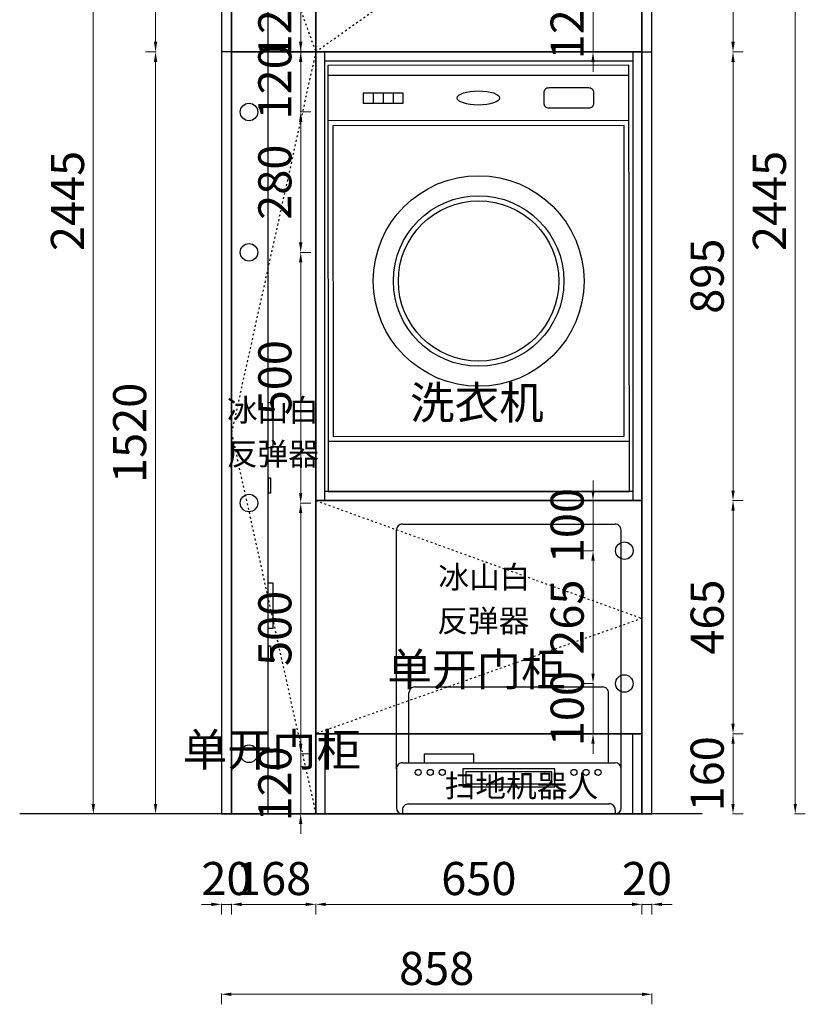
# Model space of a CAD drawing. Units: millimetres. Extents: x -5235919 to -5230470, y -2238003 to -2233022.
# Drawn here: x -5235919 to -5234354, y -2237842 to -2235878 of the extents above; entities that cross this region are included whole.
import ezdxf

# ---------------------------------------------------------------- set-up
doc = ezdxf.new("R2010")
doc.units = ezdxf.units.MM
doc.header["$LTSCALE"] = 3
doc.linetypes.add('ACAD_ISO03W100', pattern=[30, 12, -18])
for name, color, linetype in [('0-立面', 4, 'Continuous'), ('5', 6, 'Continuous'), ('WALL', 4, 'Continuous'), ('墙', 7, 'Continuous'), ('柜体', 255, 'Continuous')]:
    doc.layers.add(name, color=color, linetype=linetype)
doc.styles.add('H1', font='txt')
doc.styles.get("Standard").update_dxf_attribs({"font": 'arial.ttf'})
doc.styles.add('ZM3', font='txt')
doc.styles.add('宋体', font='txt', dxfattribs={"width": 0.8})
doc.dimstyles.new('常用', dxfattribs={"dimtxt": 66, "dimasz": 20, "dimexe": 20, "dimexo": 10, "dimgap": 10, "dimtad": 1, "dimdec": 0, "dimdsep": 46, "dimtxsty": '宋体', "dimcen": 40, "dimadec": 0, "dimazin": 0, "dimtfac": 1, "dimtdec": 0, "dimtix": 1, "dimtmove": 1, "dimatfit": 3, "dimfxl": 1.25, "dimfxlon": 1, "dimlwd": 9, "dimlwe": 9, "dimarcsym": 0})

# ---------------------------------------------------------------- blocks, each defined once
blk = doc.blocks.new('*D46')
at = {"layer": 'Defpoints', "color": 0, "transparency": 16777216}
for p in [(-5234776.6, -2237202.3), (-5234714.2, -2237202.3), (-5234714.2, -2237302.3)]:
    blk.add_point(p, dxfattribs=at)
at = {"layer": 'WALL', "color": 0, "lineweight": 9, "transparency": 16777216}
for p, q in [((-5234776.6, -2237182.3), (-5234776.6, -2237162.3)), ((-5234775.4, -2237202.3), (-5234796.6, -2237202.3)), ((-5234776.6, -2237302.3), (-5234776.6, -2237202.3)), ((-5234775.4, -2237302.3), (-5234796.6, -2237302.3)), ((-5234776.6, -2237322.3), (-5234776.6, -2237342.3))]:
    blk.add_line(p, q, dxfattribs=at)
at = {"layer": 'WALL', "color": 0, "transparency": 16777216}
for points in [[(-5234780, -2237182.3), (-5234773.3, -2237182.3), (-5234776.6, -2237202.3)], [(-5234780, -2237322.3), (-5234773.3, -2237322.3), (-5234776.6, -2237302.3)]]:
    blk.add_solid(points, dxfattribs=at)
at = {"layer": 'WALL', "color": 0, "transparency": 16777216, "insert": (-5234819.6, -2237252.3), "char_height": 66, "attachment_point": 5, "rotation": 90, "style": '宋体'}
blk.add_mtext('100', dxfattribs=at)
blk = doc.blocks.new('*D47')
at = {"layer": 'Defpoints', "color": 0, "transparency": 16777216}
for p in [(-5234776.6, -2236937.3), (-5234714.2, -2236937.3), (-5234714.2, -2237202.3)]:
    blk.add_point(p, dxfattribs=at)
at = {"layer": 'WALL', "color": 0, "lineweight": 9, "transparency": 16777216}
for p, q in [((-5234775.4, -2236937.3), (-5234796.6, -2236937.3)), ((-5234776.6, -2237182.3), (-5234776.6, -2236957.3)), ((-5234775.4, -2237202.3), (-5234796.6, -2237202.3))]:
    blk.add_line(p, q, dxfattribs=at)
at = {"layer": 'WALL', "color": 0, "transparency": 16777216}
for points in [[(-5234780, -2236957.3), (-5234773.3, -2236957.3), (-5234776.6, -2236937.3)], [(-5234780, -2237182.3), (-5234773.3, -2237182.3), (-5234776.6, -2237202.3)]]:
    blk.add_solid(points, dxfattribs=at)
at = {"layer": 'WALL', "color": 0, "transparency": 16777216, "insert": (-5234819.6, -2237069.8), "char_height": 66, "attachment_point": 5, "rotation": 90, "style": '宋体'}
blk.add_mtext('265', dxfattribs=at)
blk = doc.blocks.new('*D48')
at = {"layer": 'Defpoints', "color": 0, "transparency": 16777216}
for p in [(-5234714.2, -2236837.3), (-5234776.6, -2236937.3), (-5234714.2, -2236937.3)]:
    blk.add_point(p, dxfattribs=at)
at = {"layer": 'WALL', "color": 0, "lineweight": 9, "transparency": 16777216}
for p, q in [((-5234776.6, -2236817.3), (-5234776.6, -2236797.3)), ((-5234775.4, -2236837.3), (-5234796.6, -2236837.3)), ((-5234776.6, -2236837.3), (-5234776.6, -2236937.3)), ((-5234775.4, -2236937.3), (-5234796.6, -2236937.3)), ((-5234776.6, -2236957.3), (-5234776.6, -2236977.3))]:
    blk.add_line(p, q, dxfattribs=at)
at = {"layer": 'WALL', "color": 0, "transparency": 16777216}
for points in [[(-5234780, -2236817.3), (-5234773.3, -2236817.3), (-5234776.6, -2236837.3)], [(-5234780, -2236957.3), (-5234773.3, -2236957.3), (-5234776.6, -2236937.3)]]:
    blk.add_solid(points, dxfattribs=at)
at = {"layer": 'WALL', "color": 0, "transparency": 16777216, "insert": (-5234819.6, -2236887.3), "char_height": 66, "attachment_point": 5, "rotation": 90, "style": '宋体'}
blk.add_mtext('100', dxfattribs=at)
blk = doc.blocks.new('*D49')
at = {"layer": 'Defpoints', "color": 0, "transparency": 16777216}
for p in [(-5234776.6, -2235822.3), (-5234714.2, -2235822.3), (-5234714.2, -2235942.3)]:
    blk.add_point(p, dxfattribs=at)
at = {"layer": 'WALL', "color": 0, "lineweight": 9, "transparency": 16777216}
for p, q in [((-5234776.6, -2235802.3), (-5234776.6, -2235782.3)), ((-5234775.4, -2235822.3), (-5234796.6, -2235822.3)), ((-5234776.6, -2235942.3), (-5234776.6, -2235822.3)), ((-5234775.4, -2235942.3), (-5234796.6, -2235942.3)), ((-5234776.6, -2235962.3), (-5234776.6, -2235982.3))]:
    blk.add_line(p, q, dxfattribs=at)
at = {"layer": 'WALL', "color": 0, "transparency": 16777216}
for points in [[(-5234780, -2235802.3), (-5234773.3, -2235802.3), (-5234776.6, -2235822.3)], [(-5234780, -2235962.3), (-5234773.3, -2235962.3), (-5234776.6, -2235942.3)]]:
    blk.add_solid(points, dxfattribs=at)
at = {"layer": 'WALL', "color": 0, "transparency": 16777216, "insert": (-5234819.6, -2235882.3), "char_height": 66, "attachment_point": 5, "rotation": 90, "style": '宋体'}
blk.add_mtext('120', dxfattribs=at)
blk = doc.blocks.new('*D53')
at = {"layer": 'Defpoints', "color": 0, "transparency": 16777216}
for p in [(-5235462.2, -2235822.3), (-5235359.2, -2235822.3), (-5235462.2, -2235942.3)]:
    blk.add_point(p, dxfattribs=at)
at = {"layer": 'WALL', "color": 0, "lineweight": 9, "transparency": 16777216}
for p, q in [((-5235359.2, -2235802.3), (-5235359.2, -2235782.3)), ((-5235360.5, -2235822.3), (-5235339.2, -2235822.3)), ((-5235359.2, -2235942.3), (-5235359.2, -2235822.3)), ((-5235360.5, -2235942.3), (-5235339.2, -2235942.3)), ((-5235359.2, -2235962.3), (-5235359.2, -2235982.3))]:
    blk.add_line(p, q, dxfattribs=at)
at = {"layer": 'WALL', "color": 0, "transparency": 16777216}
for points in [[(-5235362.6, -2235802.3), (-5235355.9, -2235802.3), (-5235359.2, -2235822.3)], [(-5235362.6, -2235962.3), (-5235355.9, -2235962.3), (-5235359.2, -2235942.3)]]:
    blk.add_solid(points, dxfattribs=at)
at = {"layer": 'WALL', "color": 0, "transparency": 16777216, "insert": (-5235402.2, -2235882.3), "char_height": 66, "attachment_point": 5, "rotation": 90, "style": '宋体'}
blk.add_mtext('120', dxfattribs=at)
blk = doc.blocks.new('*D57')
at = {"layer": 'Defpoints', "color": 0, "transparency": 16777216}
for p in [(-5235462.2, -2237342.3), (-5235359.2, -2237342.3), (-5235462.2, -2237462.3)]:
    blk.add_point(p, dxfattribs=at)
at = {"layer": 'WALL', "color": 0, "lineweight": 9, "transparency": 16777216}
for p, q in [((-5235359.2, -2237322.3), (-5235359.2, -2237302.3)), ((-5235360.5, -2237342.3), (-5235339.2, -2237342.3)), ((-5235359.2, -2237462.3), (-5235359.2, -2237342.3)), ((-5235360.5, -2237462.3), (-5235339.2, -2237462.3)), ((-5235359.2, -2237482.3), (-5235359.2, -2237502.3))]:
    blk.add_line(p, q, dxfattribs=at)
at = {"layer": 'WALL', "color": 0, "transparency": 16777216}
for points in [[(-5235362.6, -2237322.3), (-5235355.9, -2237322.3), (-5235359.2, -2237342.3)], [(-5235362.6, -2237482.3), (-5235355.9, -2237482.3), (-5235359.2, -2237462.3)]]:
    blk.add_solid(points, dxfattribs=at)
at = {"layer": 'WALL', "color": 0, "transparency": 16777216, "insert": (-5235402.2, -2237402.3), "char_height": 66, "attachment_point": 5, "rotation": 90, "style": '宋体'}
blk.add_mtext('120', dxfattribs=at)
blk = doc.blocks.new('*D58')
at = {"layer": 'Defpoints', "color": 0, "transparency": 16777216}
for p in [(-5235462.2, -2236842.3), (-5235359.2, -2236842.3), (-5235462.2, -2237342.3)]:
    blk.add_point(p, dxfattribs=at)
at = {"layer": 'WALL', "color": 0, "lineweight": 9, "transparency": 16777216}
for p, q in [((-5235360.5, -2236842.3), (-5235339.2, -2236842.3)), ((-5235359.2, -2237322.3), (-5235359.2, -2236862.3)), ((-5235360.5, -2237342.3), (-5235339.2, -2237342.3))]:
    blk.add_line(p, q, dxfattribs=at)
at = {"layer": 'WALL', "color": 0, "transparency": 16777216}
for points in [[(-5235362.6, -2236862.3), (-5235355.9, -2236862.3), (-5235359.2, -2236842.3)], [(-5235362.6, -2237322.3), (-5235355.9, -2237322.3), (-5235359.2, -2237342.3)]]:
    blk.add_solid(points, dxfattribs=at)
at = {"layer": 'WALL', "color": 0, "transparency": 16777216, "insert": (-5235402.2, -2237092.3), "char_height": 66, "attachment_point": 5, "rotation": 90, "style": '宋体'}
blk.add_mtext('500', dxfattribs=at)
blk = doc.blocks.new('*D59')
at = {"layer": 'Defpoints', "color": 0, "transparency": 16777216}
for p in [(-5235462.2, -2236342.3), (-5235359.2, -2236342.3), (-5235462.2, -2236842.3)]:
    blk.add_point(p, dxfattribs=at)
at = {"layer": 'WALL', "color": 0, "lineweight": 9, "transparency": 16777216}
for p, q in [((-5235360.5, -2236342.3), (-5235339.2, -2236342.3)), ((-5235359.2, -2236822.3), (-5235359.2, -2236362.3)), ((-5235360.5, -2236842.3), (-5235339.2, -2236842.3))]:
    blk.add_line(p, q, dxfattribs=at)
at = {"layer": 'WALL', "color": 0, "transparency": 16777216}
for points in [[(-5235362.6, -2236362.3), (-5235355.9, -2236362.3), (-5235359.2, -2236342.3)], [(-5235362.6, -2236822.3), (-5235355.9, -2236822.3), (-5235359.2, -2236842.3)]]:
    blk.add_solid(points, dxfattribs=at)
at = {"layer": 'WALL', "color": 0, "transparency": 16777216, "insert": (-5235402.2, -2236592.3), "char_height": 66, "attachment_point": 5, "rotation": 90, "style": '宋体'}
blk.add_mtext('500', dxfattribs=at)
blk = doc.blocks.new('*D60')
at = {"layer": 'Defpoints', "color": 0, "transparency": 16777216}
for p in [(-5235462.2, -2235942.3), (-5235462.2, -2236062.3), (-5235359.2, -2236062.3)]:
    blk.add_point(p, dxfattribs=at)
at = {"layer": 'WALL', "color": 0, "lineweight": 9, "transparency": 16777216}
for p, q in [((-5235359.2, -2235922.3), (-5235359.2, -2235902.3)), ((-5235360.5, -2235942.3), (-5235339.2, -2235942.3)), ((-5235359.2, -2235942.3), (-5235359.2, -2236062.3)), ((-5235360.5, -2236062.3), (-5235339.2, -2236062.3)), ((-5235359.2, -2236082.3), (-5235359.2, -2236102.3))]:
    blk.add_line(p, q, dxfattribs=at)
at = {"layer": 'WALL', "color": 0, "transparency": 16777216}
for points in [[(-5235362.6, -2235922.3), (-5235355.9, -2235922.3), (-5235359.2, -2235942.3)], [(-5235362.6, -2236082.3), (-5235355.9, -2236082.3), (-5235359.2, -2236062.3)]]:
    blk.add_solid(points, dxfattribs=at)
at = {"layer": 'WALL', "color": 0, "transparency": 16777216, "insert": (-5235402.2, -2236002.3), "char_height": 66, "attachment_point": 5, "rotation": 90, "style": '宋体'}
blk.add_mtext('120', dxfattribs=at)
blk = doc.blocks.new('*D61')
at = {"layer": 'Defpoints', "color": 0, "transparency": 16777216}
for p in [(-5235462.2, -2236062.3), (-5235359.2, -2236062.3), (-5235462.2, -2236342.3)]:
    blk.add_point(p, dxfattribs=at)
at = {"layer": 'WALL', "color": 0, "lineweight": 9, "transparency": 16777216}
for p, q in [((-5235360.5, -2236062.3), (-5235339.2, -2236062.3)), ((-5235359.2, -2236322.3), (-5235359.2, -2236082.3)), ((-5235360.5, -2236342.3), (-5235339.2, -2236342.3))]:
    blk.add_line(p, q, dxfattribs=at)
at = {"layer": 'WALL', "color": 0, "transparency": 16777216}
for points in [[(-5235362.6, -2236082.3), (-5235355.9, -2236082.3), (-5235359.2, -2236062.3)], [(-5235362.6, -2236322.3), (-5235355.9, -2236322.3), (-5235359.2, -2236342.3)]]:
    blk.add_solid(points, dxfattribs=at)
at = {"layer": 'WALL', "color": 0, "transparency": 16777216, "insert": (-5235402.2, -2236202.3), "char_height": 66, "attachment_point": 5, "rotation": 90, "style": '宋体'}
blk.add_mtext('280', dxfattribs=at)
blk = doc.blocks.new('FGHDFJDFKDFGHDFJGKFG')
at = {"layer": '5', "color": 6}
for p, q in [((744643.6, -228939.7), (744043.6, -228940.2)), ((744043.6, -228940.2), (744044.4, -229790.2)), ((744644.4, -229789.7), (744643.6, -228939.7)), ((744643.6, -228959.7), (744043.6, -228960.2)), ((744133.6, -228995.1), (744133.7, -229015.1)), ((744153.6, -228995.1), (744153.7, -229015.1)), ((744173.6, -228995.1), (744173.7, -229015.1)), ((744643.7, -229049.7), (744043.7, -229050.2)), ((744644.3, -229689.7), (744044.3, -229690.2)), ((744044.4, -229790.2), (744644.4, -229789.7))]:
    blk.add_line(p, q, dxfattribs=at)
for points in [[(744113.7, -229015.1), (744193.7, -229015.1), (744193.6, -228995.1), (744113.6, -228995.1)], [(744054.3, -229680.2), (744634.3, -229679.7), (744633.7, -229059.7), (744053.7, -229060.2)]]:
    blk.add_lwpolyline(points, close=True, dxfattribs=at)
blk.add_lwpolyline([(744483.7, -229024.8), (744563.7, -229024.8, 0.414214), (744573.7, -229014.8), (744573.6, -228994.8, 0.414214), (744563.6, -228984.8), (744483.6, -228984.8, 0.414214), (744473.6, -228994.8), (744473.7, -229014.8, 0.414214)], format="xyb", close=True, dxfattribs=at)
for radius in [210, 170, 160]:
    blk.add_circle((744344, -229369.9), radius, dxfattribs=at)
blk.add_ellipse((744343.6, -229004.9), major_axis=(-42.3, 0), ratio=0.333333, dxfattribs=at)
blk = doc.blocks.new('DFHDSFHGDSFGSDG')
at = {"layer": '5'}
for p, q in [((647076.5, 488470.5), (647500.4, 488470.8)), ((647076.8, 488470.5), (647500.7, 488470.9)), ((647064.7, 487982.6), (647064.5, 488458.6)), ((647512.6, 487982.6), (647512.4, 488458.9)), ((647089.5, 487994.6), (647089.5, 488133.8)), ((647101.8, 488145.8), (647475.4, 488145.9)), ((647487.4, 487994.6), (647487.4, 488133.8)), ((647076.7, 487994.6), (647500.6, 487994.6)), ((647064.7, 487982.6), (647064.8, 487904.5)), ((647512.7, 487904.9), (647512.6, 487982.6)), ((647088.8, 487912.5), (647488.8, 487912.9)), ((647076.8, 487900.5), (647076.8, 487892.5)), ((647076.8, 487892.5), (647500.7, 487892.9)), ((647500.8, 487900.9), (647500.8, 487892.9))]:
    blk.add_line(p, q, dxfattribs=at)
for points in [[(647119.8, 487994.5), (647219.1, 487994.6), (647219, 488011.6), (647119.8, 488011.5)], [(647196.7, 487946.6), (647380.6, 487946.8), (647380.6, 487982.8), (647196.7, 487982.6)], [(647202.7, 487952.6), (647374.6, 487952.8), (647374.6, 487976.8), (647202.7, 487976.6)]]:
    blk.add_lwpolyline(points, close=True, dxfattribs=at)
for centre in [(647108.1, 487975.4), (647132.1, 487975.5), (647156.1, 487975.5), (647418.5, 487975.4), (647442.5, 487975.5), (647466.5, 487975.5)]:
    blk.add_circle(centre, 6, dxfattribs=at)
for centre, start, end in [((647076.5, 488458.5), 90, 180.0524), ((647500.4, 488458.8), 359.9476, 90), ((647101.5, 488133.8), 90, 180.0524), ((647475.4, 488133.9), 359.9476, 90), ((647076.7, 487982.6), 90, 180.0524), ((647500.6, 487982.6), 0.0524, 90), ((647088.8, 487900.5), 90, 180.0524), ((647488.8, 487900.9), 359.9476, 90), ((647076.8, 487904.5), 180.0524, 270.0524), ((647500.7, 487904.9), 270.0524, 0.0524)]:
    blk.add_arc(centre, 12, start, end, dxfattribs=at)
blk = doc.blocks.new('*D62')
at = {"color": 0, "lineweight": 9, "transparency": 16777216}
for p, q in [((-5235517.2, -2237820.8), (-5235517.2, -2237842)), ((-5235497.2, -2237822), (-5234679.2, -2237822)), ((-5234659.2, -2237820.8), (-5234659.2, -2237842))]:
    blk.add_line(p, q, dxfattribs=at)
at = {"color": 0, "transparency": 16777216}
for points in [[(-5235497.2, -2237818.7), (-5235497.2, -2237825.4), (-5235517.2, -2237822)], [(-5234679.2, -2237818.7), (-5234679.2, -2237825.4), (-5234659.2, -2237822)]]:
    blk.add_solid(points, dxfattribs=at)
at = {"layer": 'Defpoints', "color": 0, "transparency": 16777216}
for p in [(-5235517.2, -2237462.3), (-5234659.2, -2237462.3), (-5234659.2, -2237822)]:
    blk.add_point(p, dxfattribs=at)
at = {"color": 0, "transparency": 16777216, "insert": (-5235088.2, -2237779), "char_height": 66, "attachment_point": 5, "style": '宋体'}
blk.add_mtext('858', dxfattribs=at)
blk = doc.blocks.new('*D63')
at = {"color": 0, "lineweight": 9, "transparency": 16777216}
for p, q in [((-5235329.2, -2237641.4), (-5235329.2, -2237662.7)), ((-5235309.2, -2237642.7), (-5234699.2, -2237642.7)), ((-5234679.2, -2237641.4), (-5234679.2, -2237662.7))]:
    blk.add_line(p, q, dxfattribs=at)
at = {"color": 0, "transparency": 16777216}
for points in [[(-5235309.2, -2237639.3), (-5235309.2, -2237646), (-5235329.2, -2237642.7)], [(-5234699.2, -2237639.3), (-5234699.2, -2237646), (-5234679.2, -2237642.7)]]:
    blk.add_solid(points, dxfattribs=at)
at = {"layer": 'Defpoints', "color": 0, "transparency": 16777216}
for p in [(-5235329.2, -2237462.3), (-5234679.2, -2237462.3), (-5234679.2, -2237642.7)]:
    blk.add_point(p, dxfattribs=at)
at = {"color": 0, "transparency": 16777216, "insert": (-5235004.2, -2237599.7), "char_height": 66, "attachment_point": 5, "style": '宋体'}
blk.add_mtext('650', dxfattribs=at)
blk = doc.blocks.new('*D64')
at = {"color": 0, "lineweight": 9, "transparency": 16777216}
for p, q in [((-5234699.2, -2237642.7), (-5234719.2, -2237642.7)), ((-5234679.2, -2237641.4), (-5234679.2, -2237662.7)), ((-5234679.2, -2237642.7), (-5234659.2, -2237642.7)), ((-5234659.2, -2237641.4), (-5234659.2, -2237662.7)), ((-5234639.2, -2237642.7), (-5234619.2, -2237642.7))]:
    blk.add_line(p, q, dxfattribs=at)
at = {"color": 0, "transparency": 16777216}
for points in [[(-5234699.2, -2237639.3), (-5234699.2, -2237646), (-5234679.2, -2237642.7)], [(-5234639.2, -2237639.3), (-5234639.2, -2237646), (-5234659.2, -2237642.7)]]:
    blk.add_solid(points, dxfattribs=at)
at = {"layer": 'Defpoints', "color": 0, "transparency": 16777216}
for p in [(-5234679.2, -2237462.3), (-5234659.2, -2237462.3), (-5234659.2, -2237642.7)]:
    blk.add_point(p, dxfattribs=at)
at = {"color": 0, "transparency": 16777216, "insert": (-5234669.2, -2237599.7), "char_height": 66, "attachment_point": 5, "style": '宋体'}
blk.add_mtext('20', dxfattribs=at)
blk = doc.blocks.new('*D65')
at = {"color": 0, "lineweight": 9, "transparency": 16777216}
for p, q in [((-5235497.2, -2237641.4), (-5235497.2, -2237662.7)), ((-5235477.2, -2237642.7), (-5235349.2, -2237642.7)), ((-5235329.2, -2237641.4), (-5235329.2, -2237662.7))]:
    blk.add_line(p, q, dxfattribs=at)
at = {"color": 0, "transparency": 16777216}
for points in [[(-5235477.2, -2237639.3), (-5235477.2, -2237646), (-5235497.2, -2237642.7)], [(-5235349.2, -2237639.3), (-5235349.2, -2237646), (-5235329.2, -2237642.7)]]:
    blk.add_solid(points, dxfattribs=at)
at = {"layer": 'Defpoints', "color": 0, "transparency": 16777216}
for p in [(-5235497.2, -2237462.3), (-5235329.2, -2237462.3), (-5235329.2, -2237642.7)]:
    blk.add_point(p, dxfattribs=at)
at = {"color": 0, "transparency": 16777216, "insert": (-5235413.2, -2237599.7), "char_height": 66, "attachment_point": 5, "style": '宋体'}
blk.add_mtext('168', dxfattribs=at)
blk = doc.blocks.new('*D66')
at = {"color": 0, "lineweight": 9, "transparency": 16777216}
for p, q in [((-5235537.2, -2237642.7), (-5235557.2, -2237642.7)), ((-5235517.2, -2237641.4), (-5235517.2, -2237662.7)), ((-5235517.2, -2237642.7), (-5235497.2, -2237642.7)), ((-5235497.2, -2237641.4), (-5235497.2, -2237662.7)), ((-5235477.2, -2237642.7), (-5235457.2, -2237642.7))]:
    blk.add_line(p, q, dxfattribs=at)
at = {"color": 0, "transparency": 16777216}
for points in [[(-5235537.2, -2237639.3), (-5235537.2, -2237646), (-5235517.2, -2237642.7)], [(-5235477.2, -2237639.3), (-5235477.2, -2237646), (-5235497.2, -2237642.7)]]:
    blk.add_solid(points, dxfattribs=at)
at = {"layer": 'Defpoints', "color": 0, "transparency": 16777216}
for p in [(-5235517.2, -2237462.3), (-5235497.2, -2237462.3), (-5235497.2, -2237642.7)]:
    blk.add_point(p, dxfattribs=at)
at = {"color": 0, "transparency": 16777216, "insert": (-5235507.2, -2237599.7), "char_height": 66, "attachment_point": 5, "style": '宋体'}
blk.add_mtext('20', dxfattribs=at)
blk = doc.blocks.new('*D3')
at = {"color": 0, "lineweight": 9, "transparency": 16777216}
for p, q in [((-5234498.8, -2237302.3), (-5234477.6, -2237302.3)), ((-5234497.6, -2237322.3), (-5234497.6, -2237442.3)), ((-5234498.8, -2237462.3), (-5234477.6, -2237462.3))]:
    blk.add_line(p, q, dxfattribs=at)
at = {"color": 0, "transparency": 16777216}
for points in [[(-5234500.9, -2237322.3), (-5234494.3, -2237322.3), (-5234497.6, -2237302.3)], [(-5234500.9, -2237442.3), (-5234494.3, -2237442.3), (-5234497.6, -2237462.3)]]:
    blk.add_solid(points, dxfattribs=at)
at = {"layer": 'Defpoints', "color": 0, "transparency": 16777216}
for p in [(-5234679.2, -2237302.3), (-5234679.2, -2237462.3), (-5234497.6, -2237462.3)]:
    blk.add_point(p, dxfattribs=at)
at = {"color": 0, "transparency": 16777216, "insert": (-5234540.6, -2237382.3), "char_height": 66, "attachment_point": 5, "rotation": 90, "style": '宋体'}
blk.add_mtext('160', dxfattribs=at)
blk = doc.blocks.new('*D4')
at = {"color": 0, "lineweight": 9, "transparency": 16777216}
for p, q in [((-5234374.8, -2235017.3), (-5234353.6, -2235017.3)), ((-5234373.6, -2235037.3), (-5234373.6, -2237442.3)), ((-5234374.8, -2237462.3), (-5234353.6, -2237462.3))]:
    blk.add_line(p, q, dxfattribs=at)
at = {"color": 0, "transparency": 16777216}
for points in [[(-5234376.9, -2235037.3), (-5234370.3, -2235037.3), (-5234373.6, -2235017.3)], [(-5234376.9, -2237442.3), (-5234370.3, -2237442.3), (-5234373.6, -2237462.3)]]:
    blk.add_solid(points, dxfattribs=at)
at = {"layer": 'Defpoints', "color": 0, "transparency": 16777216}
for p in [(-5234679.2, -2235017.3), (-5234497.6, -2237462.3), (-5234373.6, -2237462.3)]:
    blk.add_point(p, dxfattribs=at)
at = {"color": 0, "transparency": 16777216, "insert": (-5234416.6, -2236239.8), "char_height": 66, "attachment_point": 5, "rotation": 90, "style": '宋体'}
blk.add_mtext('2445', dxfattribs=at)
blk = doc.blocks.new('*D5')
at = {"color": 0, "lineweight": 9, "transparency": 16777216}
for p, q in [((-5234498.8, -2236837.3), (-5234477.6, -2236837.3)), ((-5234497.6, -2236857.3), (-5234497.6, -2237282.3)), ((-5234498.8, -2237302.3), (-5234477.6, -2237302.3))]:
    blk.add_line(p, q, dxfattribs=at)
at = {"color": 0, "transparency": 16777216}
for points in [[(-5234500.9, -2236857.3), (-5234494.3, -2236857.3), (-5234497.6, -2236837.3)], [(-5234500.9, -2237282.3), (-5234494.3, -2237282.3), (-5234497.6, -2237302.3)]]:
    blk.add_solid(points, dxfattribs=at)
at = {"layer": 'Defpoints', "color": 0, "transparency": 16777216}
for p in [(-5234679.2, -2236837.3), (-5234679.2, -2237302.3), (-5234497.6, -2237302.3)]:
    blk.add_point(p, dxfattribs=at)
at = {"color": 0, "transparency": 16777216, "insert": (-5234540.6, -2237069.8), "char_height": 66, "attachment_point": 5, "rotation": 90, "style": '宋体'}
blk.add_mtext('465', dxfattribs=at)
blk = doc.blocks.new('*D6')
at = {"color": 0, "lineweight": 9, "transparency": 16777216}
for p, q in [((-5234498.8, -2235942.3), (-5234477.6, -2235942.3)), ((-5234497.6, -2235962.3), (-5234497.6, -2236817.3)), ((-5234498.8, -2236837.3), (-5234477.6, -2236837.3))]:
    blk.add_line(p, q, dxfattribs=at)
at = {"color": 0, "transparency": 16777216}
for points in [[(-5234500.9, -2235962.3), (-5234494.3, -2235962.3), (-5234497.6, -2235942.3)], [(-5234500.9, -2236817.3), (-5234494.3, -2236817.3), (-5234497.6, -2236837.3)]]:
    blk.add_solid(points, dxfattribs=at)
at = {"layer": 'Defpoints', "color": 0, "transparency": 16777216}
for p in [(-5234679.2, -2235942.3), (-5234679.2, -2236837.3), (-5234497.6, -2236837.3)]:
    blk.add_point(p, dxfattribs=at)
at = {"color": 0, "transparency": 16777216, "insert": (-5234540.6, -2236389.8), "char_height": 66, "attachment_point": 5, "rotation": 90, "style": '宋体'}
blk.add_mtext('895', dxfattribs=at)
blk = doc.blocks.new('*D7')
at = {"color": 0, "lineweight": 9, "transparency": 16777216}
for p, q in [((-5234498.8, -2235017.3), (-5234477.6, -2235017.3)), ((-5234497.6, -2235037.3), (-5234497.6, -2235922.3)), ((-5234498.8, -2235942.3), (-5234477.6, -2235942.3))]:
    blk.add_line(p, q, dxfattribs=at)
at = {"color": 0, "transparency": 16777216}
for points in [[(-5234500.9, -2235037.3), (-5234494.3, -2235037.3), (-5234497.6, -2235017.3)], [(-5234500.9, -2235922.3), (-5234494.3, -2235922.3), (-5234497.6, -2235942.3)]]:
    blk.add_solid(points, dxfattribs=at)
at = {"layer": 'Defpoints', "color": 0, "transparency": 16777216}
for p in [(-5234679.2, -2235017.3), (-5234679.2, -2235942.3), (-5234497.6, -2235942.3)]:
    blk.add_point(p, dxfattribs=at)
at = {"color": 0, "transparency": 16777216, "insert": (-5234540.6, -2235479.8), "char_height": 66, "attachment_point": 5, "rotation": 90, "style": '宋体'}
blk.add_mtext('925', dxfattribs=at)
blk = doc.blocks.new('*D8')
at = {"color": 0, "lineweight": 9, "transparency": 16777216}
for p, q in [((-5235771.2, -2235017.3), (-5235792.5, -2235017.3)), ((-5235772.5, -2235037.3), (-5235772.5, -2237442.3)), ((-5235771.2, -2237462.3), (-5235792.5, -2237462.3))]:
    blk.add_line(p, q, dxfattribs=at)
at = {"color": 0, "transparency": 16777216}
for points in [[(-5235775.8, -2235037.3), (-5235769.1, -2235037.3), (-5235772.5, -2235017.3)], [(-5235775.8, -2237442.3), (-5235769.1, -2237442.3), (-5235772.5, -2237462.3)]]:
    blk.add_solid(points, dxfattribs=at)
at = {"layer": 'Defpoints', "color": 0, "transparency": 16777216}
for p in [(-5235497.2, -2235017.3), (-5235772.5, -2237462.3), (-5235648.5, -2237462.3)]:
    blk.add_point(p, dxfattribs=at)
at = {"color": 0, "transparency": 16777216, "insert": (-5235815.5, -2236239.8), "char_height": 66, "attachment_point": 5, "rotation": 90, "style": '宋体'}
blk.add_mtext('2445', dxfattribs=at)
blk = doc.blocks.new('*D9')
at = {"color": 0, "lineweight": 9, "transparency": 16777216}
for p, q in [((-5235647.2, -2235942.3), (-5235668.5, -2235942.3)), ((-5235648.5, -2235962.3), (-5235648.5, -2237442.3)), ((-5235647.2, -2237462.3), (-5235668.5, -2237462.3))]:
    blk.add_line(p, q, dxfattribs=at)
at = {"color": 0, "transparency": 16777216}
for points in [[(-5235651.8, -2235962.3), (-5235645.1, -2235962.3), (-5235648.5, -2235942.3)], [(-5235651.8, -2237442.3), (-5235645.1, -2237442.3), (-5235648.5, -2237462.3)]]:
    blk.add_solid(points, dxfattribs=at)
at = {"layer": 'Defpoints', "color": 0, "transparency": 16777216}
for p in [(-5235497.2, -2235942.3), (-5235648.5, -2237462.3), (-5235497.2, -2237462.3)]:
    blk.add_point(p, dxfattribs=at)
at = {"color": 0, "transparency": 16777216, "insert": (-5235691.5, -2236702.3), "char_height": 66, "attachment_point": 5, "rotation": 90, "style": '宋体'}
blk.add_mtext('1520', dxfattribs=at)
blk = doc.blocks.new('*D10')
at = {"color": 0, "lineweight": 9, "transparency": 16777216}
for p, q in [((-5235647.2, -2235017.3), (-5235668.5, -2235017.3)), ((-5235648.5, -2235037.3), (-5235648.5, -2235922.3)), ((-5235647.2, -2235942.3), (-5235668.5, -2235942.3))]:
    blk.add_line(p, q, dxfattribs=at)
at = {"color": 0, "transparency": 16777216}
for points in [[(-5235651.8, -2235037.3), (-5235645.1, -2235037.3), (-5235648.5, -2235017.3)], [(-5235651.8, -2235922.3), (-5235645.1, -2235922.3), (-5235648.5, -2235942.3)]]:
    blk.add_solid(points, dxfattribs=at)
at = {"layer": 'Defpoints', "color": 0, "transparency": 16777216}
for p in [(-5235497.2, -2235017.3), (-5235648.5, -2235942.3), (-5235497.2, -2235942.3)]:
    blk.add_point(p, dxfattribs=at)
at = {"color": 0, "transparency": 16777216, "insert": (-5235691.5, -2235479.8), "char_height": 66, "attachment_point": 5, "rotation": 90, "style": '宋体'}
blk.add_mtext('925', dxfattribs=at)

msp = doc.modelspace()

# ---------------------------------------------------------------- linework, layer by layer
at = {"layer": '0-立面', "color": 1}
for p, q in [((-5235414.2, -2236642.3), (-5235424.2, -2236642.3)), ((-5235424.2, -2236732.3), (-5235424.2, -2236642.3)), ((-5235414.2, -2236732.3), (-5235414.2, -2236642.3)), ((-5235414.2, -2236732.3), (-5235424.2, -2236732.3)), ((-5235424.2, -2236792.3), (-5235419.2, -2236792.3)), ((-5235424.2, -2236792.3), (-5235424.2, -2236822.3)), ((-5235419.2, -2236792.3), (-5235419.2, -2236822.3)), ((-5235419.2, -2236822.3), (-5235424.2, -2236822.3)), ((-5235414.2, -2237002.3), (-5235424.2, -2237002.3)), ((-5235424.2, -2237092.3), (-5235424.2, -2237002.3)), ((-5235414.2, -2237092.3), (-5235414.2, -2237002.3)), ((-5235414.2, -2237092.3), (-5235424.2, -2237092.3)), ((-5235424.2, -2237127.3), (-5235419.2, -2237127.3)), ((-5235424.2, -2237127.3), (-5235424.2, -2237157.3)), ((-5235419.2, -2237127.3), (-5235419.2, -2237157.3)), ((-5235419.2, -2237157.3), (-5235424.2, -2237157.3))]:
    msp.add_line(p, q, dxfattribs=at)
at = {"layer": 'WALL', "color": 8}
for centre in [(-5235462.2, -2236062.3), (-5235462.2, -2236342.3), (-5235462.2, -2236842.3), (-5234714.2, -2236937.3), (-5234714.2, -2237202.3), (-5235462.2, -2237342.3)]:
    msp.add_circle(centre, 17.5, dxfattribs=at)
at = {"layer": '墙', "color": 8, "linetype": 'ByBlock'}
for p, q in [((-5235424.2, -2237462.3), (-5235424.2, -2235017.3)), ((-5234659.2, -2237462.3), (-5234659.2, -2235017.3)), ((-5234559.2, -2237462.3), (-5235919.2, -2237462.3))]:
    msp.add_line(p, q, dxfattribs=at)
at = {"layer": '柜体', "color": 7, "linetype": 'ByBlock'}
for p, q in [((-5235517.2, -2235017.3), (-5235517.2, -2237462.3)), ((-5235497.2, -2235017.3), (-5235497.2, -2237462.3)), ((-5235329.2, -2237462.3), (-5235329.2, -2235017.3)), ((-5234679.2, -2237462.3), (-5234679.2, -2235017.3)), ((-5234659.2, -2237462.3), (-5234659.2, -2235017.3)), ((-5235497.2, -2235942.3), (-5235517.2, -2235942.3)), ((-5235497.2, -2235942.3), (-5234679.2, -2235942.3)), ((-5235311.2, -2236837.3), (-5235311.2, -2235942.3)), ((-5234697.2, -2235942.3), (-5234697.2, -2236837.3)), ((-5234679.2, -2235942.3), (-5234659.2, -2235942.3)), ((-5235311.2, -2235960.3), (-5234697.2, -2235960.3)), ((-5234697.2, -2236819.3), (-5235311.2, -2236819.3)), ((-5235329.2, -2236837.3), (-5234679.2, -2236837.3)), ((-5235329.2, -2237302.3), (-5234679.2, -2237302.3)), ((-5235329.2, -2237462.3), (-5235329.2, -2237302.3)), ((-5235311.2, -2237302.3), (-5235311.2, -2237462.3)), ((-5234697.2, -2237462.3), (-5234697.2, -2237302.3)), ((-5234679.2, -2237302.3), (-5234679.2, -2237462.3)), ((-5235517.2, -2237462.3), (-5234659.2, -2237462.3)), ((-5235311.2, -2237462.3), (-5235329.2, -2237462.3)), ((-5234679.2, -2237462.3), (-5234697.2, -2237462.3))]:
    msp.add_line(p, q, dxfattribs=at)
at = {"layer": '柜体', "color": 8, "linetype": 'ACAD_ISO03W100', "ltscale": 0.1}
for p, q in [((-5235497.2, -2235479.8), (-5235329.2, -2235942.3)), ((-5235329.2, -2235942.3), (-5234679.2, -2235479.8)), ((-5235329.2, -2235942.3), (-5235497.2, -2236702.3)), ((-5235497.2, -2236702.3), (-5235329.2, -2237462.3)), ((-5235329.2, -2236837.3), (-5234679.2, -2237072.3)), ((-5234679.2, -2237072.3), (-5235329.2, -2237302.3))]:
    msp.add_line(p, q, dxfattribs=at)
at = {"layer": '柜体', "color": 7, "linetype": 'ByBlock'}
for points in [[(-5235329.2, -2235942.3), (-5235497.2, -2235942.3), (-5235497.2, -2235017.3), (-5235329.2, -2235017.3)], [(-5235329.2, -2235017.3), (-5234679.2, -2235017.3), (-5234679.2, -2235942.3), (-5235329.2, -2235942.3)], [(-5235329.2, -2237462.3), (-5235497.2, -2237462.3), (-5235497.2, -2235942.3), (-5235329.2, -2235942.3)], [(-5235329.2, -2235942.3), (-5234679.2, -2235942.3), (-5234679.2, -2236837.3), (-5235329.2, -2236837.3)], [(-5235329.2, -2236837.3), (-5234679.2, -2236837.3), (-5234679.2, -2237302.3), (-5235329.2, -2237302.3)]]:
    msp.add_lwpolyline(points, close=True, dxfattribs=at)

# ---------------------------------------------------------------- block references
at = {"layer": '5'}
msp.add_blockref('FGHDFJDFKDFGHDFJGKFG', (-5979348.6, -2007029.5), dxfattribs=at)
at = {"layer": '5', "color": 6}
msp.add_blockref('DFHDSFHGDSFGSDG', (-5882233.1, -2725354.9), dxfattribs=at)

# ---------------------------------------------------------------- texts
at = {"color": 0, "style": 'H1'}
for p in [(-5235186.6, -2237206.7), (-5235594.6, -2237366.7)]:
    msp.add_text('单开门柜', height=65.15, dxfattribs=at).set_placement(p)
at = {"lineweight": -3, "char_height": 44.8, "attachment_point": 3}
for insert in [(-5235322.9, -2236634.7), (-5234901.5, -2236967.6)]:
    msp.add_mtext_dynamic_manual_height_columns('{\\fSimSun|b0|i0|c134|p2;\\C0;冰山白}', width=485.642, gutter_width=224, heights=[0], dxfattribs=dict(at, insert=insert))
at = {"color": 0, "lineweight": -3, "char_height": 44.8, "attachment_point": 1}
for insert in [(-5235506.3, -2236721.8), (-5235087, -2237054.7)]:
    msp.add_mtext_dynamic_manual_height_columns('{\\fSimSun|b0|i0|c134|p2;反弹器}', width=485.642, gutter_width=224, heights=[0], dxfattribs=dict(at, insert=insert))
at = {"lineweight": -3, "insert": (-5235072.2, -2237383.9), "char_height": 44.8, "width": 485.642, "attachment_point": 1}
msp.add_mtext('{\\fSimSun|b0|i0|c134|p2;\\C0;扫地机器人}', dxfattribs=at)
at = {"layer": 'WALL', "color": 2, "insert": (-5235141.4, -2236609.5), "char_height": 65.148, "width": 5120.796, "attachment_point": 1, "style": 'ZM3'}
msp.add_mtext('{\\fSimSun|b0|i0|c134|p2;\\C0;洗衣机}', dxfattribs=at)

# ---------------------------------------------------------------- dimensions: what is measured, and where the dimension line sits
at = {"color": 0}
for base, p1, p2, picture, middle in [((-5235772.5, -2237462.3), (-5235497.2, -2235017.3), (-5235648.5, -2237462.3), '*D8', (-5235815.5, -2236239.8)), ((-5235648.5, -2235942.3), (-5235497.2, -2235017.3), (-5235497.2, -2235942.3), '*D10', (-5235691.5, -2235479.8)), ((-5234373.6, -2237462.3), (-5234679.2, -2235017.3), (-5234497.6, -2237462.3), '*D4', (-5234416.6, -2236239.8)), ((-5234497.6, -2235942.3), (-5234679.2, -2235017.3), (-5234679.2, -2235942.3), '*D7', (-5234540.6, -2235479.8)), ((-5235648.5, -2237462.3), (-5235497.2, -2235942.3), (-5235497.2, -2237462.3), '*D9', (-5235691.5, -2236702.3)), ((-5234497.6, -2236837.3), (-5234679.2, -2235942.3), (-5234679.2, -2236837.3), '*D6', (-5234540.6, -2236389.8)), ((-5234497.6, -2237302.3), (-5234679.2, -2236837.3), (-5234679.2, -2237302.3), '*D5', (-5234540.6, -2237069.8)), ((-5234497.6, -2237462.3), (-5234679.2, -2237302.3), (-5234679.2, -2237462.3), '*D3', (-5234540.6, -2237382.3))]:
    dim = msp.add_linear_dim(base=base, p1=p1, p2=p2, angle=90, dimstyle='常用', dxfattribs=at)
    dim.commit()
    dim.dimension.update_dxf_attribs({"geometry": picture, "text_midpoint": middle})
for base, p1, p2, picture, middle in [((-5235497.2, -2237642.7), (-5235517.2, -2237462.3), (-5235497.2, -2237462.3), '*D66', (-5235507.2, -2237599.7)), ((-5234659.2, -2237822), (-5235517.2, -2237462.3), (-5234659.2, -2237462.3), '*D62', (-5235088.2, -2237779)), ((-5235329.2, -2237642.7), (-5235497.2, -2237462.3), (-5235329.2, -2237462.3), '*D65', (-5235413.2, -2237599.7)), ((-5234679.2, -2237642.7), (-5235329.2, -2237462.3), (-5234679.2, -2237462.3), '*D63', (-5235004.2, -2237599.7)), ((-5234659.2, -2237642.7), (-5234679.2, -2237462.3), (-5234659.2, -2237462.3), '*D64', (-5234669.2, -2237599.7))]:
    dim = msp.add_linear_dim(base=base, p1=p1, p2=p2, dimstyle='常用', dxfattribs=at)
    dim.commit()
    dim.dimension.update_dxf_attribs({"geometry": picture, "text_midpoint": middle})
at = {"layer": 'WALL', "color": 8}
for base, p1, p2, angle, picture, middle in [((-5235359.2, -2235822.3), (-5235462.2, -2235942.3), (-5235462.2, -2235822.3), 90, '*D53', (-5235402.2, -2235882.3)), ((-5234776.6, -2235822.3), (-5234714.2, -2235942.3), (-5234714.2, -2235822.3), 90, '*D49', (-5234819.6, -2235882.3)), ((-5235359.2, -2236062.3), (-5235462.2, -2235942.3), (-5235462.2, -2236062.3), 270, '*D60', (-5235402.2, -2236002.3)), ((-5235359.2, -2236062.3), (-5235462.2, -2236342.3), (-5235462.2, -2236062.3), 90, '*D61', (-5235402.2, -2236202.3)), ((-5235359.2, -2236342.3), (-5235462.2, -2236842.3), (-5235462.2, -2236342.3), 90, '*D59', (-5235402.2, -2236592.3)), ((-5234776.6, -2236937.3), (-5234714.2, -2236837.3), (-5234714.2, -2236937.3), 270, '*D48', (-5234819.6, -2236887.3)), ((-5235359.2, -2236842.3), (-5235462.2, -2237342.3), (-5235462.2, -2236842.3), 90, '*D58', (-5235402.2, -2237092.3)), ((-5234776.6, -2236937.3), (-5234714.2, -2237202.3), (-5234714.2, -2236937.3), 90, '*D47', (-5234819.6, -2237069.8)), ((-5234776.6, -2237202.3), (-5234714.2, -2237302.3), (-5234714.2, -2237202.3), 90, '*D46', (-5234819.6, -2237252.3)), ((-5235359.2, -2237342.3), (-5235462.2, -2237462.3), (-5235462.2, -2237342.3), 90, '*D57', (-5235402.2, -2237402.3))]:
    dim = msp.add_linear_dim(base=base, p1=p1, p2=p2, angle=angle, dimstyle='常用', dxfattribs=at)
    dim.commit()
    dim.dimension.update_dxf_attribs({"geometry": picture, "text_midpoint": middle})

doc.saveas('drawing.dxf')
